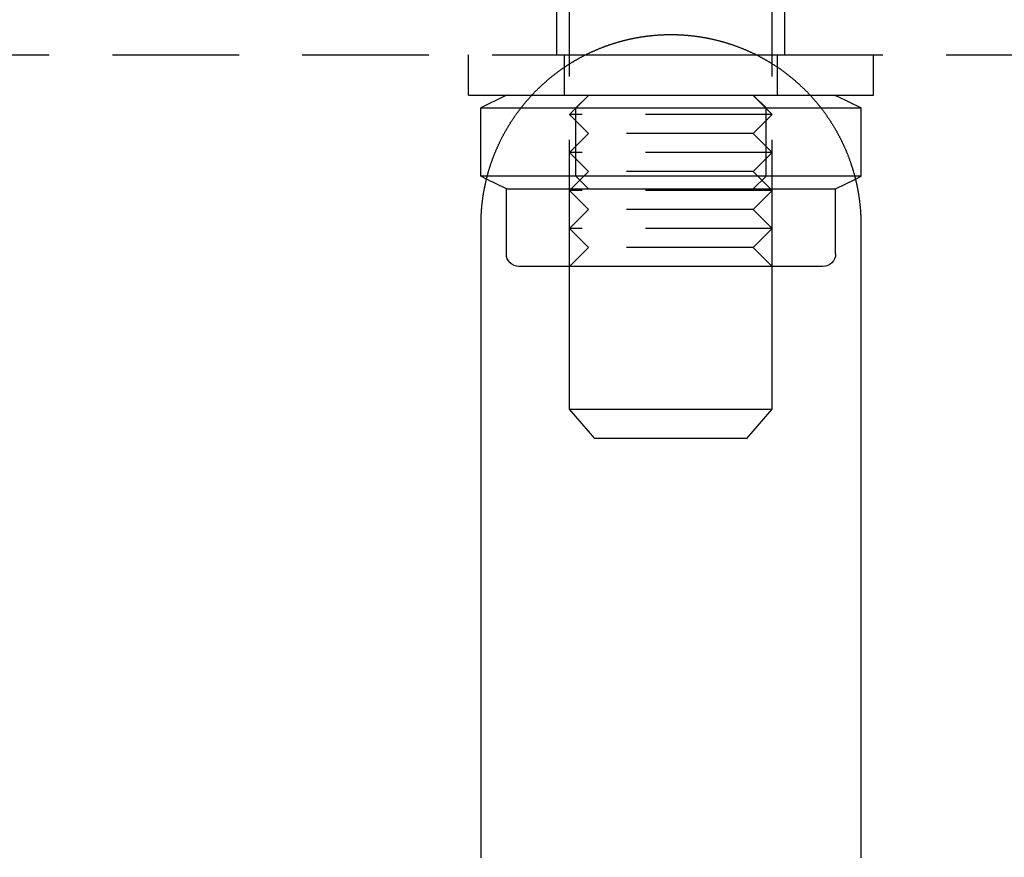
# Model space of a CAD drawing. Extents: x -130 to 130, y -280 to 91.
# Drawn here: x -26 to 13, y 32 to 66 of the extents above; entities that cross this region are included whole.
import ezdxf

# ---------------------------------------------------------------- set-up
doc = ezdxf.new("R2010")
doc.units = 0
doc.header["$LTSCALE"] = 20
doc.linetypes.add('STRICHPUNKT', pattern=[1, 0.5, -0.25, 0, -0.25])
doc.linetypes.add('VERDECKT', pattern=[0.375, 0.25, -0.125])
doc.layers.get('0').update_dxf_attribs({"linetype": 'CONTINUOUS'})
doc.layers.add('MITTEL', color=2, linetype='STRICHPUNKT')

# ---------------------------------------------------------------- blocks, each defined once
blk = doc.blocks.new('A$C58782033')
at = {"color": 1, "linetype": 'VERDECKT', "extrusion": (0, 1, -2e-16)}
for p, q in [((-4, 55.84), (-4, 89.2)), ((4, 55.84), (4, 89.2)), ((-4.5, 64.2), (-4.5, 66.2)), ((4.5, 64.2), (4.5, 66.2)), ((-52.055, 64.2), (-3.37, 64.2)), ((-8, 62.6), (-8, 64.2)), ((-4.2, 62.6), (-4.2, 64.2)), ((3.37, 64.2), (52.055, 64.2)), ((4.2, 62.6), (4.2, 64.2)), ((8, 62.6), (8, 64.2)), ((-8, 62.6), (-5.499, 62.6)), ((-3.25, 62.59), (-4, 61.84)), ((-3.25, 62.59), (-3.26, 62.6)), ((3.25, 62.59), (-3.25, 62.59)), ((3.25, 62.59), (3.26, 62.6)), ((3.25, 62.59), (4, 61.84)), ((5.499, 62.6), (8, 62.6)), ((-6.542, 62.579), (-7.506, 62.1)), ((6.542, 62.579), (7.506, 62.1)), ((-7.506, 62.1), (-5.924, 62.1)), ((-7.506, 59.4), (-7.506, 62.1)), ((4, 61.84), (-4, 61.84)), ((-3.25, 61.09), (-4, 61.84)), ((3.25, 61.09), (4, 61.84)), ((5.924, 62.1), (7.506, 62.1)), ((7.506, 59.4), (7.506, 62.1)), ((-3.25, 61.09), (-4, 60.34)), ((3.25, 61.09), (-3.25, 61.09)), ((3.25, 61.09), (4, 60.34)), ((4, 60.34), (-4, 60.34)), ((-3.25, 59.59), (-4, 60.34)), ((3.25, 59.59), (4, 60.34)), ((-3.25, 59.59), (-4, 58.84)), ((3.25, 59.59), (-3.25, 59.59)), ((3.25, 59.59), (4, 58.84)), ((-7.255, 59.4), (-7.506, 59.4)), ((-7.283, 59.29), (-7.506, 59.4)), ((7.506, 59.4), (7.255, 59.4)), ((7.283, 59.29), (7.506, 59.4)), ((4, 58.84), (-4, 58.84)), ((-3.25, 58.09), (-4, 58.84)), ((3.25, 58.09), (4, 58.84)), ((-3.25, 58.09), (-4, 57.34)), ((3.25, 58.09), (-3.25, 58.09)), ((3.25, 58.09), (4, 57.34)), ((4, 57.34), (-4, 57.34)), ((-3.25, 56.59), (-4, 57.34)), ((3.25, 56.59), (4, 57.34)), ((-3.25, 56.59), (-4, 55.84)), ((3.25, 56.59), (-3.25, 56.59)), ((3.25, 56.59), (4, 55.84))]:
    blk.add_line(p, q, dxfattribs=at)
at = {"color": 3, "linetype": 'CONTINUOUS', "extrusion": (0, 1, -2e-16)}
for p, q in [((-3.37, 64.2), (3.37, 64.2)), ((-5.499, 62.6), (5.499, 62.6)), ((-3.271, 62.579), (-3.753, 62.1)), ((3.271, 62.579), (3.753, 62.1)), ((-5.924, 62.1), (-5.629, 62.1)), ((-5.629, 62.1), (-3.753, 62.1)), ((-3.753, 62.1), (0, 62.1)), ((-3.753, 59.4), (-3.753, 62.1)), ((0, 62.1), (3.753, 62.1)), ((3.753, 62.1), (5.629, 62.1)), ((3.753, 59.4), (3.753, 62.1)), ((5.629, 62.1), (5.924, 62.1)), ((-6.5, 58.9), (-7.283, 59.29)), ((-5.629, 59.4), (-7.255, 59.4)), ((-3.753, 59.4), (-5.629, 59.4)), ((0, 59.4), (-3.753, 59.4)), ((-3.25, 58.9), (-3.753, 59.4)), ((3.753, 59.4), (0, 59.4)), ((3.25, 58.9), (3.753, 59.4)), ((5.629, 59.4), (3.753, 59.4)), ((7.255, 59.4), (5.629, 59.4)), ((6.5, 58.9), (7.283, 59.29)), ((-6.5, 58.9), (-5.629, 58.9)), ((-6.5, 56.34), (-6.5, 58.9)), ((-5.629, 58.9), (-3.25, 58.9)), ((-3.25, 58.9), (0, 58.9)), ((0, 58.9), (3.25, 58.9)), ((3.25, 58.9), (5.629, 58.9)), ((5.629, 58.9), (6.5, 58.9)), ((6.5, 56.34), (6.5, 58.9)), ((-7.5, 32.5), (-7.5, 57.5)), ((7.5, 57.5), (7.5, 32.5)), ((6, 55.84), (-6, 55.84)), ((-4, 50.2), (-4, 55.84)), ((4, 50.2), (4, 55.84)), ((-4, 50.2), (4, 50.2)), ((-3, 49.048), (-4, 50.2)), ((3, 49.048), (4, 50.2)), ((3, 49.048), (-3, 49.048))]:
    blk.add_line(p, q, dxfattribs=at)
at = {"color": 3}
for points in [[(-7.5, 57.5, 0), (-7.5, 57.521, 0), (-7.5, 57.542, 0), (-7.5, 57.562, 0), (-7.5, 57.583, 0), (-7.499, 57.604, 0), (-7.499, 57.625, 0), (-7.499, 57.646, 0), (-7.498, 57.667, 0), (-7.498, 57.688, 0), (-7.497, 57.709, 0), (-7.496, 57.73, 0), (-7.496, 57.751, 0), (-7.495, 57.772, 0), (-7.494, 57.793, 0), (-7.493, 57.814, 0), (-7.492, 57.835, 0), (-7.491, 57.856, 0), (-7.49, 57.877, 0), (-7.489, 57.898, 0), (-7.488, 57.92, 0), (-7.487, 57.941, 0), (-7.486, 57.962, 0), (-7.484, 57.983, 0), (-7.483, 58.004, 0), (-7.481, 58.026, 0), (-7.48, 58.047, 0), (-7.478, 58.068, 0), (-7.477, 58.089, 0), (-7.475, 58.111, 0), (-7.473, 58.132, 0), (-7.471, 58.153, 0), (-7.469, 58.174, 0), (-7.468, 58.196, 0), (-7.466, 58.217, 0), (-7.463, 58.238, 0), (-7.461, 58.26, 0), (-7.459, 58.281, 0), (-7.457, 58.302, 0), (-7.455, 58.324, 0), (-7.452, 58.345, 0), (-7.45, 58.366, 0), (-7.447, 58.388, 0), (-7.445, 58.409, 0), (-7.442, 58.43, 0), (-7.439, 58.452, 0), (-7.437, 58.473, 0), (-7.434, 58.494, 0), (-7.431, 58.516, 0), (-7.428, 58.537, 0), (-7.425, 58.559, 0), (-7.422, 58.58, 0), (-7.419, 58.601, 0), (-7.415, 58.623, 0), (-7.412, 58.644, 0), (-7.409, 58.666, 0), (-7.405, 58.687, 0), (-7.402, 58.708, 0), (-7.398, 58.73, 0), (-7.395, 58.751, 0), (-7.391, 58.773, 0), (-7.388, 58.794, 0), (-7.384, 58.815, 0), (-7.38, 58.837, 0), (-7.376, 58.858, 0), (-7.372, 58.88, 0), (-7.368, 58.901, 0), (-7.364, 58.922, 0), (-7.36, 58.944, 0), (-7.355, 58.965, 0), (-7.351, 58.987, 0), (-7.347, 59.008, 0), (-7.342, 59.029, 0), (-7.338, 59.051, 0), (-7.333, 59.072, 0), (-7.329, 59.093, 0), (-7.324, 59.115, 0), (-7.319, 59.136, 0), (-7.315, 59.157, 0), (-7.31, 59.179, 0), (-7.305, 59.2, 0), (-7.3, 59.221, 0), (-7.295, 59.243, 0), (-7.29, 59.264, 0), (-7.284, 59.285, 0), (-7.279, 59.307, 0), (-7.274, 59.328, 0), (-7.268, 59.349, 0), (-7.263, 59.37, 0), (-7.257, 59.392, 0), (-7.252, 59.413, 0), (-7.246, 59.434, 0), (-7.24, 59.455, 0), (-7.235, 59.477, 0), (-7.229, 59.498, 0), (-7.223, 59.519, 0), (-7.217, 59.54, 0), (-7.211, 59.561, 0), (-7.205, 59.583, 0), (-7.199, 59.604, 0), (-7.193, 59.625, 0), (-7.186, 59.646, 0), (-7.18, 59.667, 0), (-7.174, 59.688, 0), (-7.167, 59.709, 0), (-7.161, 59.73, 0), (-7.154, 59.751, 0), (-7.147, 59.772, 0), (-7.141, 59.793, 0), (-7.134, 59.814, 0), (-7.127, 59.835, 0), (-7.12, 59.856, 0), (-7.113, 59.877, 0), (-7.106, 59.898, 0), (-7.099, 59.919, 0), (-7.092, 59.94, 0), (-7.085, 59.961, 0), (-7.078, 59.981, 0), (-7.07, 60.002, 0), (-7.063, 60.023, 0), (-7.055, 60.044, 0), (-7.048, 60.064, 0), (-7.04, 60.085, 0), (-7.033, 60.106, 0), (-7.025, 60.127, 0), (-7.017, 60.147, 0), (-7.009, 60.168, 0), (-7.002, 60.188, 0), (-6.994, 60.209, 0), (-6.986, 60.23, 0), (-6.978, 60.25, 0), (-6.969, 60.271, 0), (-6.961, 60.291, 0), (-6.953, 60.312, 0), (-6.945, 60.332, 0), (-6.936, 60.353, 0), (-6.928, 60.373, 0), (-6.919, 60.394, 0), (-6.911, 60.414, 0), (-6.902, 60.434, 0), (-6.894, 60.455, 0), (-6.885, 60.475, 0), (-6.876, 60.495, 0), (-6.867, 60.515, 0), (-6.858, 60.535, 0), (-6.849, 60.556, 0), (-6.84, 60.576, 0), (-6.831, 60.596, 0), (-6.822, 60.616, 0), (-6.813, 60.636, 0), (-6.804, 60.656, 0), (-6.794, 60.676, 0), (-6.785, 60.696, 0), (-6.775, 60.716, 0), (-6.766, 60.736, 0), (-6.756, 60.756, 0), (-6.747, 60.776, 0), (-6.737, 60.795, 0), (-6.727, 60.815, 0), (-6.718, 60.835, 0), (-6.708, 60.855, 0), (-6.698, 60.874, 0), (-6.688, 60.894, 0), (-6.678, 60.914, 0), (-6.668, 60.933, 0), (-6.658, 60.953, 0), (-6.648, 60.972, 0), (-6.637, 60.992, 0), (-6.627, 61.011, 0), (-6.617, 61.031, 0), (-6.606, 61.05, 0), (-6.596, 61.07, 0), (-6.585, 61.089, 0), (-6.575, 61.108, 0), (-6.564, 61.128, 0), (-6.553, 61.147, 0), (-6.543, 61.166, 0), (-6.532, 61.185, 0), (-6.521, 61.204, 0), (-6.51, 61.224, 0), (-6.499, 61.243, 0), (-6.488, 61.262, 0), (-6.477, 61.281, 0), (-6.466, 61.3, 0), (-6.455, 61.318, 0), (-6.444, 61.337, 0), (-6.433, 61.356, 0), (-6.421, 61.375, 0), (-6.41, 61.394, 0), (-6.399, 61.412, 0), (-6.387, 61.431, 0), (-6.376, 61.45, 0), (-6.364, 61.468, 0), (-6.353, 61.487, 0), (-6.341, 61.505, 0), (-6.329, 61.524, 0), (-6.317, 61.542, 0), (-6.306, 61.561, 0), (-6.294, 61.579, 0), (-6.282, 61.597, 0), (-6.27, 61.616, 0), (-6.258, 61.634, 0), (-6.246, 61.652, 0), (-6.234, 61.67, 0), (-6.222, 61.688, 0), (-6.209, 61.706, 0), (-6.197, 61.724, 0), (-6.185, 61.742, 0), (-6.173, 61.76, 0), (-6.16, 61.778, 0), (-6.148, 61.796, 0), (-6.135, 61.814, 0), (-6.123, 61.831, 0), (-6.11, 61.849, 0), (-6.098, 61.867, 0), (-6.085, 61.884, 0), (-6.072, 61.902, 0), (-6.059, 61.919, 0), (-6.047, 61.937, 0), (-6.034, 61.954, 0), (-6.021, 61.972, 0), (-6.008, 61.989, 0), (-5.995, 62.006, 0), (-5.982, 62.024, 0), (-5.969, 62.041, 0), (-5.956, 62.058, 0), (-5.943, 62.075, 0), (-5.93, 62.092, 0), (-5.916, 62.109, 0), (-5.903, 62.126, 0), (-5.89, 62.143, 0), (-5.877, 62.16, 0), (-5.863, 62.177, 0), (-5.85, 62.193, 0), (-5.836, 62.21, 0), (-5.823, 62.227, 0), (-5.809, 62.243, 0), (-5.796, 62.26, 0), (-5.782, 62.276, 0), (-5.769, 62.293, 0), (-5.755, 62.309, 0), (-5.741, 62.326, 0), (-5.727, 62.342, 0), (-5.714, 62.358, 0), (-5.7, 62.374, 0), (-5.686, 62.391, 0), (-5.672, 62.407, 0), (-5.658, 62.423, 0), (-5.644, 62.439, 0), (-5.63, 62.455, 0), (-5.616, 62.471, 0), (-5.602, 62.486, 0), (-5.588, 62.502, 0), (-5.574, 62.518, 0), (-5.56, 62.534, 0), (-5.546, 62.549, 0), (-5.531, 62.565, 0), (-5.517, 62.581, 0), (-5.503, 62.596, 0), (-5.488, 62.611, 0), (-5.474, 62.627, 0), (-5.46, 62.642, 0), (-5.445, 62.657, 0), (-5.431, 62.673, 0), (-5.416, 62.688, 0), (-5.402, 62.703, 0), (-5.387, 62.718, 0), (-5.373, 62.733, 0), (-5.358, 62.748, 0), (-5.344, 62.763, 0), (-5.329, 62.778, 0), (-5.314, 62.792, 0), (-5.3, 62.807, 0), (-5.285, 62.822, 0), (-5.27, 62.836, 0), (-5.255, 62.851, 0), (-5.24, 62.865, 0), (-5.225, 62.88, 0), (-5.21, 62.895, 0), (-5.195, 62.909, 0), (-5.18, 62.924, 0), (-5.165, 62.938, 0), (-5.15, 62.953, 0), (-5.134, 62.967, 0), (-5.119, 62.981, 0), (-5.104, 62.996, 0), (-5.088, 63.01, 0), (-5.073, 63.024, 0), (-5.057, 63.038, 0), (-5.042, 63.053, 0), (-5.026, 63.067, 0), (-5.01, 63.081, 0), (-4.994, 63.095, 0), (-4.979, 63.109, 0), (-4.963, 63.123, 0), (-4.947, 63.137, 0), (-4.931, 63.151, 0), (-4.915, 63.165, 0), (-4.899, 63.179, 0), (-4.883, 63.193, 0), (-4.866, 63.207, 0), (-4.85, 63.221, 0), (-4.834, 63.234, 0), (-4.817, 63.248, 0), (-4.801, 63.262, 0), (-4.785, 63.275, 0), (-4.768, 63.289, 0), (-4.752, 63.303, 0), (-4.735, 63.316, 0), (-4.718, 63.33, 0), (-4.702, 63.343, 0), (-4.685, 63.356, 0), (-4.668, 63.37, 0), (-4.651, 63.383, 0), (-4.634, 63.397, 0), (-4.618, 63.41, 0), (-4.601, 63.423, 0), (-4.584, 63.436, 0), (-4.566, 63.449, 0), (-4.549, 63.462, 0), (-4.532, 63.476, 0), (-4.515, 63.489, 0), (-4.498, 63.502, 0), (-4.48, 63.514, 0), (-4.463, 63.527, 0), (-4.446, 63.54, 0), (-4.428, 63.553, 0), (-4.411, 63.566, 0), (-4.393, 63.579, 0), (-4.376, 63.591, 0), (-4.358, 63.604, 0), (-4.34, 63.617, 0), (-4.323, 63.629, 0), (-4.305, 63.642, 0), (-4.287, 63.654, 0), (-4.269, 63.666, 0), (-4.251, 63.679, 0), (-4.233, 63.691, 0), (-4.215, 63.703, 0), (-4.197, 63.715, 0), (-4.179, 63.728, 0), (-4.161, 63.74, 0), (-4.143, 63.752, 0), (-4.125, 63.764, 0), (-4.106, 63.776, 0), (-4.088, 63.788, 0), (-4.07, 63.8, 0), (-4.051, 63.812, 0), (-4.033, 63.823, 0), (-4.015, 63.835, 0), (-3.996, 63.847, 0), (-3.978, 63.858, 0), (-3.959, 63.87, 0), (-3.94, 63.881, 0), (-3.922, 63.893, 0), (-3.903, 63.904, 0), (-3.884, 63.916, 0), (-3.866, 63.927, 0), (-3.847, 63.938, 0), (-3.828, 63.95, 0), (-3.809, 63.961, 0), (-3.79, 63.972, 0), (-3.771, 63.983, 0), (-3.752, 63.994, 0), (-3.733, 64.005, 0), (-3.714, 64.016, 0), (-3.695, 64.027, 0), (-3.676, 64.037, 0), (-3.657, 64.048, 0), (-3.637, 64.059, 0), (-3.618, 64.07, 0), (-3.599, 64.08, 0), (-3.579, 64.091, 0), (-3.56, 64.101, 0), (-3.541, 64.112, 0), (-3.521, 64.122, 0), (-3.502, 64.132, 0), (-3.482, 64.142, 0), (-3.463, 64.153, 0), (-3.443, 64.163, 0), (-3.424, 64.173, 0), (-3.404, 64.183, 0), (-3.384, 64.193, 0), (-3.365, 64.203, 0), (-3.345, 64.213, 0), (-3.325, 64.222, 0), (-3.305, 64.232, 0), (-3.286, 64.242, 0), (-3.266, 64.252, 0), (-3.246, 64.261, 0), (-3.226, 64.271, 0), (-3.206, 64.28, 0), (-3.186, 64.29, 0), (-3.166, 64.299, 0), (-3.146, 64.308, 0), (-3.126, 64.317, 0), (-3.106, 64.327, 0), (-3.086, 64.336, 0), (-3.066, 64.345, 0), (-3.046, 64.354, 0), (-3.025, 64.363, 0), (-3.005, 64.372, 0), (-2.985, 64.38, 0), (-2.965, 64.389, 0), (-2.944, 64.398, 0), (-2.924, 64.406, 0), (-2.904, 64.415, 0), (-2.883, 64.424, 0), (-2.863, 64.432, 0), (-2.842, 64.441, 0), (-2.822, 64.449, 0), (-2.802, 64.457, 0), (-2.781, 64.465, 0), (-2.761, 64.474, 0), (-2.74, 64.482, 0), (-2.719, 64.49, 0), (-2.699, 64.498, 0), (-2.678, 64.505, 0), (-2.658, 64.513, 0), (-2.637, 64.521, 0), (-2.616, 64.529, 0), (-2.596, 64.537, 0), (-2.575, 64.544, 0), (-2.554, 64.552, 0), (-2.533, 64.559, 0), (-2.513, 64.567, 0), (-2.492, 64.574, 0), (-2.471, 64.581, 0), (-2.45, 64.588, 0), (-2.429, 64.596, 0), (-2.408, 64.603, 0), (-2.387, 64.61, 0), (-2.366, 64.617, 0), (-2.346, 64.624, 0), (-2.325, 64.63, 0), (-2.304, 64.637, 0), (-2.283, 64.644, 0), (-2.262, 64.651, 0), (-2.241, 64.657, 0), (-2.22, 64.664, 0), (-2.199, 64.67, 0), (-2.177, 64.677, 0), (-2.156, 64.683, 0), (-2.135, 64.689, 0), (-2.114, 64.696, 0), (-2.093, 64.702, 0), (-2.072, 64.708, 0), (-2.051, 64.714, 0), (-2.03, 64.72, 0), (-2.008, 64.726, 0), (-1.987, 64.732, 0), (-1.966, 64.738, 0), (-1.945, 64.743, 0), (-1.924, 64.749, 0), (-1.902, 64.755, 0), (-1.881, 64.76, 0), (-1.86, 64.766, 0), (-1.839, 64.771, 0), (-1.817, 64.776, 0), (-1.796, 64.782, 0), (-1.775, 64.787, 0), (-1.753, 64.792, 0), (-1.732, 64.797, 0), (-1.711, 64.802, 0), (-1.689, 64.807, 0), (-1.668, 64.812, 0), (-1.647, 64.817, 0), (-1.625, 64.822, 0), (-1.604, 64.826, 0), (-1.583, 64.831, 0), (-1.561, 64.836, 0), (-1.54, 64.84, 0), (-1.519, 64.845, 0), (-1.497, 64.849, 0), (-1.476, 64.853, 0), (-1.454, 64.858, 0), (-1.433, 64.862, 0), (-1.412, 64.866, 0), (-1.39, 64.87, 0), (-1.369, 64.874, 0), (-1.348, 64.878, 0), (-1.326, 64.882, 0), (-1.305, 64.886, 0), (-1.283, 64.889, 0), (-1.262, 64.893, 0), (-1.24, 64.897, 0), (-1.219, 64.9, 0), (-1.198, 64.904, 0), (-1.176, 64.907, 0), (-1.155, 64.91, 0), (-1.133, 64.914, 0), (-1.112, 64.917, 0), (-1.091, 64.92, 0), (-1.069, 64.923, 0), (-1.048, 64.926, 0), (-1.026, 64.929, 0), (-1.005, 64.932, 0), (-0.984, 64.935, 0), (-0.962, 64.938, 0), (-0.941, 64.941, 0), (-0.92, 64.943, 0), (-0.898, 64.946, 0), (-0.877, 64.948, 0), (-0.856, 64.951, 0), (-0.834, 64.953, 0), (-0.813, 64.956, 0), (-0.791, 64.958, 0), (-0.77, 64.96, 0), (-0.749, 64.962, 0), (-0.728, 64.965, 0), (-0.706, 64.966, 0), (-0.685, 64.969, 0), (-0.664, 64.97, 0), (-0.642, 64.972, 0), (-0.621, 64.974, 0), (-0.6, 64.976, 0), (-0.579, 64.978, 0), (-0.557, 64.979, 0), (-0.536, 64.981, 0), (-0.515, 64.982, 0), (-0.494, 64.984, 0), (-0.473, 64.985, 0), (-0.451, 64.986, 0), (-0.43, 64.988, 0), (-0.409, 64.989, 0), (-0.388, 64.99, 0), (-0.367, 64.991, 0), (-0.346, 64.992, 0), (-0.325, 64.993, 0), (-0.304, 64.994, 0), (-0.283, 64.995, 0), (-0.262, 64.995, 0), (-0.24, 64.996, 0), (-0.219, 64.997, 0), (-0.198, 64.997, 0), (-0.178, 64.998, 0), (-0.157, 64.998, 0), (-0.136, 64.999, 0), (-0.115, 64.999, 0), (-0.094, 64.999, 0), (-0.073, 65, 0), (-0.052, 65, 0), (-0.031, 65, 0), (-0.01, 65, 0), (0.01, 65, 0), (0.031, 65, 0), (0.052, 65, 0), (0.073, 65, 0), (0.094, 64.999, 0), (0.115, 64.999, 0), (0.136, 64.999, 0), (0.157, 64.998, 0), (0.178, 64.998, 0), (0.198, 64.997, 0), (0.219, 64.997, 0), (0.24, 64.996, 0), (0.262, 64.995, 0), (0.283, 64.995, 0), (0.304, 64.994, 0), (0.325, 64.993, 0), (0.346, 64.992, 0), (0.367, 64.991, 0), (0.388, 64.99, 0), (0.409, 64.989, 0), (0.43, 64.988, 0), (0.451, 64.986, 0), (0.473, 64.985, 0), (0.494, 64.984, 0), (0.515, 64.982, 0), (0.536, 64.981, 0), (0.557, 64.979, 0), (0.579, 64.978, 0), (0.6, 64.976, 0), (0.621, 64.974, 0), (0.642, 64.972, 0), (0.664, 64.97, 0), (0.685, 64.969, 0), (0.706, 64.966, 0), (0.728, 64.965, 0), (0.749, 64.962, 0), (0.77, 64.96, 0), (0.791, 64.958, 0), (0.813, 64.956, 0), (0.834, 64.953, 0), (0.856, 64.951, 0), (0.877, 64.948, 0), (0.898, 64.946, 0), (0.92, 64.943, 0), (0.941, 64.941, 0), (0.962, 64.938, 0), (0.984, 64.935, 0), (1.005, 64.932, 0), (1.026, 64.929, 0), (1.048, 64.926, 0), (1.069, 64.923, 0), (1.091, 64.92, 0), (1.112, 64.917, 0), (1.133, 64.914, 0), (1.155, 64.91, 0), (1.176, 64.907, 0), (1.198, 64.904, 0), (1.219, 64.9, 0), (1.24, 64.897, 0), (1.262, 64.893, 0), (1.283, 64.889, 0), (1.305, 64.886, 0), (1.326, 64.882, 0), (1.348, 64.878, 0), (1.369, 64.874, 0), (1.39, 64.87, 0), (1.412, 64.866, 0), (1.433, 64.862, 0), (1.454, 64.858, 0), (1.476, 64.853, 0), (1.497, 64.849, 0), (1.519, 64.845, 0), (1.54, 64.84, 0), (1.561, 64.836, 0), (1.583, 64.831, 0), (1.604, 64.826, 0), (1.625, 64.822, 0), (1.647, 64.817, 0), (1.668, 64.812, 0), (1.689, 64.807, 0), (1.711, 64.802, 0), (1.732, 64.797, 0), (1.753, 64.792, 0), (1.775, 64.787, 0), (1.796, 64.782, 0), (1.817, 64.776, 0), (1.839, 64.771, 0), (1.86, 64.766, 0), (1.881, 64.76, 0), (1.902, 64.755, 0), (1.924, 64.749, 0), (1.945, 64.743, 0), (1.966, 64.738, 0), (1.987, 64.732, 0), (2.008, 64.726, 0), (2.03, 64.72, 0), (2.051, 64.714, 0), (2.072, 64.708, 0), (2.093, 64.702, 0), (2.114, 64.696, 0), (2.135, 64.689, 0), (2.156, 64.683, 0), (2.177, 64.677, 0), (2.199, 64.67, 0), (2.22, 64.664, 0), (2.241, 64.657, 0), (2.262, 64.651, 0), (2.283, 64.644, 0), (2.304, 64.637, 0), (2.325, 64.63, 0), (2.346, 64.624, 0), (2.366, 64.617, 0), (2.387, 64.61, 0), (2.408, 64.603, 0), (2.429, 64.596, 0), (2.45, 64.588, 0), (2.471, 64.581, 0), (2.492, 64.574, 0), (2.513, 64.567, 0), (2.533, 64.559, 0), (2.554, 64.552, 0), (2.575, 64.544, 0), (2.596, 64.537, 0), (2.616, 64.529, 0), (2.637, 64.521, 0), (2.658, 64.513, 0), (2.678, 64.505, 0), (2.699, 64.498, 0), (2.719, 64.49, 0), (2.74, 64.482, 0), (2.761, 64.474, 0), (2.781, 64.465, 0), (2.802, 64.457, 0), (2.822, 64.449, 0), (2.842, 64.441, 0), (2.863, 64.432, 0), (2.883, 64.424, 0), (2.904, 64.415, 0), (2.924, 64.406, 0), (2.944, 64.398, 0), (2.965, 64.389, 0), (2.985, 64.38, 0), (3.005, 64.372, 0), (3.025, 64.363, 0), (3.046, 64.354, 0), (3.066, 64.345, 0), (3.086, 64.336, 0), (3.106, 64.327, 0), (3.126, 64.317, 0), (3.146, 64.308, 0), (3.166, 64.299, 0), (3.186, 64.29, 0), (3.206, 64.28, 0), (3.226, 64.271, 0), (3.246, 64.261, 0), (3.266, 64.252, 0), (3.286, 64.242, 0), (3.305, 64.232, 0), (3.325, 64.222, 0), (3.345, 64.213, 0), (3.365, 64.203, 0), (3.384, 64.193, 0), (3.404, 64.183, 0), (3.424, 64.173, 0), (3.443, 64.163, 0), (3.463, 64.153, 0), (3.482, 64.142, 0), (3.502, 64.132, 0), (3.521, 64.122, 0), (3.541, 64.112, 0), (3.56, 64.101, 0), (3.579, 64.091, 0), (3.599, 64.08, 0), (3.618, 64.07, 0), (3.637, 64.059, 0), (3.657, 64.048, 0), (3.676, 64.037, 0), (3.695, 64.027, 0), (3.714, 64.016, 0), (3.733, 64.005, 0), (3.752, 63.994, 0), (3.771, 63.983, 0), (3.79, 63.972, 0), (3.809, 63.961, 0), (3.828, 63.95, 0), (3.847, 63.938, 0), (3.866, 63.927, 0), (3.884, 63.916, 0), (3.903, 63.904, 0), (3.922, 63.893, 0), (3.94, 63.881, 0), (3.959, 63.87, 0), (3.978, 63.858, 0), (3.996, 63.847, 0), (4.015, 63.835, 0), (4.033, 63.823, 0), (4.051, 63.812, 0), (4.07, 63.8, 0), (4.088, 63.788, 0), (4.106, 63.776, 0), (4.125, 63.764, 0), (4.143, 63.752, 0), (4.161, 63.74, 0), (4.179, 63.728, 0), (4.197, 63.715, 0), (4.215, 63.703, 0), (4.233, 63.691, 0), (4.251, 63.679, 0), (4.269, 63.666, 0), (4.287, 63.654, 0), (4.305, 63.642, 0), (4.323, 63.629, 0), (4.34, 63.617, 0), (4.358, 63.604, 0), (4.376, 63.591, 0), (4.393, 63.579, 0), (4.411, 63.566, 0), (4.428, 63.553, 0), (4.446, 63.54, 0), (4.463, 63.527, 0), (4.48, 63.514, 0), (4.498, 63.502, 0), (4.515, 63.489, 0), (4.532, 63.476, 0), (4.549, 63.462, 0), (4.566, 63.449, 0), (4.584, 63.436, 0), (4.601, 63.423, 0), (4.618, 63.41, 0), (4.634, 63.397, 0), (4.651, 63.383, 0), (4.668, 63.37, 0), (4.685, 63.356, 0), (4.702, 63.343, 0), (4.718, 63.33, 0), (4.735, 63.316, 0), (4.752, 63.303, 0), (4.768, 63.289, 0), (4.785, 63.275, 0), (4.801, 63.262, 0), (4.817, 63.248, 0), (4.834, 63.234, 0), (4.85, 63.221, 0), (4.866, 63.207, 0), (4.883, 63.193, 0), (4.899, 63.179, 0), (4.915, 63.165, 0), (4.931, 63.151, 0), (4.947, 63.137, 0), (4.963, 63.123, 0), (4.979, 63.109, 0), (4.994, 63.095, 0), (5.01, 63.081, 0), (5.026, 63.067, 0), (5.042, 63.053, 0), (5.057, 63.038, 0), (5.073, 63.024, 0), (5.088, 63.01, 0), (5.104, 62.996, 0), (5.119, 62.981, 0), (5.134, 62.967, 0), (5.15, 62.953, 0), (5.165, 62.938, 0), (5.18, 62.924, 0), (5.195, 62.909, 0), (5.21, 62.895, 0), (5.225, 62.88, 0), (5.24, 62.865, 0), (5.255, 62.851, 0), (5.27, 62.836, 0), (5.285, 62.822, 0), (5.3, 62.807, 0), (5.314, 62.792, 0), (5.329, 62.778, 0), (5.344, 62.763, 0), (5.358, 62.748, 0), (5.373, 62.733, 0), (5.387, 62.718, 0), (5.402, 62.703, 0), (5.416, 62.688, 0), (5.431, 62.673, 0), (5.445, 62.657, 0), (5.46, 62.642, 0), (5.474, 62.627, 0), (5.488, 62.611, 0), (5.503, 62.596, 0), (5.517, 62.581, 0), (5.531, 62.565, 0), (5.546, 62.549, 0), (5.56, 62.534, 0), (5.574, 62.518, 0), (5.588, 62.502, 0), (5.602, 62.486, 0), (5.616, 62.471, 0), (5.63, 62.455, 0), (5.644, 62.439, 0), (5.658, 62.423, 0), (5.672, 62.407, 0), (5.686, 62.391, 0), (5.7, 62.374, 0), (5.714, 62.358, 0), (5.727, 62.342, 0), (5.741, 62.326, 0), (5.755, 62.309, 0), (5.769, 62.293, 0), (5.782, 62.276, 0), (5.796, 62.26, 0), (5.809, 62.243, 0), (5.823, 62.227, 0), (5.836, 62.21, 0), (5.85, 62.193, 0), (5.863, 62.177, 0), (5.877, 62.16, 0), (5.89, 62.143, 0), (5.903, 62.126, 0), (5.916, 62.109, 0), (5.93, 62.092, 0), (5.943, 62.075, 0), (5.956, 62.058, 0), (5.969, 62.041, 0), (5.982, 62.024, 0), (5.995, 62.006, 0), (6.008, 61.989, 0), (6.021, 61.972, 0), (6.034, 61.954, 0), (6.047, 61.937, 0), (6.059, 61.919, 0), (6.072, 61.902, 0), (6.085, 61.884, 0), (6.098, 61.867, 0), (6.11, 61.849, 0), (6.123, 61.831, 0), (6.135, 61.814, 0), (6.148, 61.796, 0), (6.16, 61.778, 0), (6.173, 61.76, 0), (6.185, 61.742, 0), (6.197, 61.724, 0), (6.209, 61.706, 0), (6.222, 61.688, 0), (6.234, 61.67, 0), (6.246, 61.652, 0), (6.258, 61.634, 0), (6.27, 61.616, 0), (6.282, 61.597, 0), (6.294, 61.579, 0), (6.306, 61.561, 0), (6.317, 61.542, 0), (6.329, 61.524, 0), (6.341, 61.505, 0), (6.353, 61.487, 0), (6.364, 61.468, 0), (6.376, 61.45, 0), (6.387, 61.431, 0), (6.399, 61.412, 0), (6.41, 61.394, 0), (6.421, 61.375, 0), (6.433, 61.356, 0), (6.444, 61.337, 0), (6.455, 61.318, 0), (6.466, 61.3, 0), (6.477, 61.281, 0), (6.488, 61.262, 0), (6.499, 61.243, 0), (6.51, 61.224, 0), (6.521, 61.204, 0), (6.532, 61.185, 0), (6.543, 61.166, 0), (6.553, 61.147, 0), (6.564, 61.128, 0), (6.575, 61.108, 0), (6.585, 61.089, 0), (6.596, 61.07, 0), (6.606, 61.05, 0), (6.617, 61.031, 0), (6.627, 61.011, 0), (6.637, 60.992, 0), (6.648, 60.972, 0), (6.658, 60.953, 0), (6.668, 60.933, 0), (6.678, 60.914, 0), (6.688, 60.894, 0), (6.698, 60.874, 0), (6.708, 60.855, 0), (6.718, 60.835, 0), (6.727, 60.815, 0), (6.737, 60.795, 0), (6.747, 60.776, 0), (6.756, 60.756, 0), (6.766, 60.736, 0), (6.775, 60.716, 0), (6.785, 60.696, 0), (6.794, 60.676, 0), (6.804, 60.656, 0), (6.813, 60.636, 0), (6.822, 60.616, 0), (6.831, 60.596, 0), (6.84, 60.576, 0), (6.849, 60.556, 0), (6.858, 60.535, 0), (6.867, 60.515, 0), (6.876, 60.495, 0), (6.885, 60.475, 0), (6.894, 60.455, 0), (6.902, 60.434, 0), (6.911, 60.414, 0), (6.919, 60.394, 0), (6.928, 60.373, 0), (6.936, 60.353, 0), (6.945, 60.332, 0), (6.953, 60.312, 0), (6.961, 60.291, 0), (6.969, 60.271, 0), (6.978, 60.25, 0), (6.986, 60.23, 0), (6.994, 60.209, 0), (7.002, 60.188, 0), (7.009, 60.168, 0), (7.017, 60.147, 0), (7.025, 60.127, 0), (7.033, 60.106, 0), (7.04, 60.085, 0), (7.048, 60.064, 0), (7.055, 60.044, 0), (7.063, 60.023, 0), (7.07, 60.002, 0), (7.078, 59.981, 0), (7.085, 59.961, 0), (7.092, 59.94, 0), (7.099, 59.919, 0), (7.106, 59.898, 0), (7.113, 59.877, 0), (7.12, 59.856, 0), (7.127, 59.835, 0), (7.134, 59.814, 0), (7.141, 59.793, 0), (7.147, 59.772, 0), (7.154, 59.751, 0), (7.161, 59.73, 0), (7.167, 59.709, 0), (7.174, 59.688, 0), (7.18, 59.667, 0), (7.186, 59.646, 0), (7.193, 59.625, 0), (7.199, 59.604, 0), (7.205, 59.583, 0), (7.211, 59.561, 0), (7.217, 59.54, 0), (7.223, 59.519, 0), (7.229, 59.498, 0), (7.235, 59.477, 0), (7.24, 59.455, 0), (7.246, 59.434, 0), (7.252, 59.413, 0), (7.257, 59.392, 0), (7.263, 59.37, 0), (7.268, 59.349, 0), (7.274, 59.328, 0), (7.279, 59.307, 0), (7.284, 59.285, 0), (7.29, 59.264, 0), (7.295, 59.243, 0), (7.3, 59.221, 0), (7.305, 59.2, 0), (7.31, 59.179, 0), (7.315, 59.157, 0), (7.319, 59.136, 0), (7.324, 59.115, 0), (7.329, 59.093, 0), (7.333, 59.072, 0), (7.338, 59.051, 0), (7.342, 59.029, 0), (7.347, 59.008, 0), (7.351, 58.987, 0), (7.355, 58.965, 0), (7.36, 58.944, 0), (7.364, 58.922, 0), (7.368, 58.901, 0), (7.372, 58.88, 0), (7.376, 58.858, 0), (7.38, 58.837, 0), (7.384, 58.815, 0), (7.388, 58.794, 0), (7.391, 58.773, 0), (7.395, 58.751, 0), (7.398, 58.73, 0), (7.402, 58.708, 0), (7.405, 58.687, 0), (7.409, 58.666, 0), (7.412, 58.644, 0), (7.415, 58.623, 0), (7.419, 58.601, 0), (7.422, 58.58, 0), (7.425, 58.559, 0), (7.428, 58.537, 0), (7.431, 58.516, 0), (7.434, 58.494, 0), (7.437, 58.473, 0), (7.439, 58.452, 0), (7.442, 58.43, 0), (7.445, 58.409, 0), (7.447, 58.388, 0), (7.45, 58.366, 0), (7.452, 58.345, 0), (7.455, 58.324, 0), (7.457, 58.302, 0), (7.459, 58.281, 0), (7.461, 58.26, 0), (7.463, 58.238, 0), (7.466, 58.217, 0), (7.468, 58.196, 0), (7.469, 58.174, 0), (7.471, 58.153, 0), (7.473, 58.132, 0), (7.475, 58.111, 0), (7.477, 58.089, 0), (7.478, 58.068, 0), (7.48, 58.047, 0), (7.481, 58.026, 0), (7.483, 58.004, 0), (7.484, 57.983, 0), (7.486, 57.962, 0), (7.487, 57.941, 0), (7.488, 57.92, 0), (7.489, 57.898, 0), (7.49, 57.877, 0), (7.491, 57.856, 0), (7.492, 57.835, 0), (7.493, 57.814, 0), (7.494, 57.793, 0), (7.495, 57.772, 0), (7.496, 57.751, 0), (7.496, 57.73, 0), (7.497, 57.709, 0), (7.498, 57.688, 0), (7.498, 57.667, 0), (7.499, 57.646, 0), (7.499, 57.625, 0), (7.499, 57.604, 0), (7.5, 57.583, 0), (7.5, 57.562, 0), (7.5, 57.542, 0), (7.5, 57.521, 0), (7.5, 57.5, 0)], [(7.5, 32.5, 0), (7.5, 32.479, 0)], [(-7.5, 32.479, 0), (-7.5, 32.5, 0)]]:
    blk.add_polyline3d(points, dxfattribs=at)
at = {"color": 1}
for points in [[(-6.453, 62.6, 0), (-6.453, 62.6, 0), (-6.454, 62.6, 0), (-6.454, 62.6, 0), (-6.454, 62.6, 0), (-6.455, 62.6, 0), (-6.455, 62.6, 0), (-6.456, 62.6, 0), (-6.456, 62.6, 0), (-6.456, 62.6, 0), (-6.457, 62.6, 0), (-6.457, 62.6, 0), (-6.457, 62.6, 0), (-6.458, 62.6, 0), (-6.458, 62.6, 0), (-6.458, 62.6, 0), (-6.459, 62.6, 0), (-6.459, 62.6, 0), (-6.46, 62.6, 0), (-6.46, 62.6, 0), (-6.46, 62.6, 0), (-6.461, 62.6, 0), (-6.461, 62.6, 0), (-6.461, 62.6, 0), (-6.462, 62.6, 0), (-6.462, 62.6, 0), (-6.462, 62.6, 0), (-6.463, 62.6, 0), (-6.463, 62.6, 0), (-6.463, 62.6, 0), (-6.464, 62.6, 0), (-6.464, 62.6, 0), (-6.465, 62.6, 0), (-6.465, 62.6, 0), (-6.465, 62.6, 0), (-6.466, 62.6, 0), (-6.466, 62.6, 0), (-6.466, 62.6, 0), (-6.467, 62.599, 0), (-6.467, 62.599, 0), (-6.467, 62.599, 0), (-6.468, 62.599, 0), (-6.468, 62.599, 0), (-6.469, 62.599, 0), (-6.469, 62.599, 0), (-6.469, 62.599, 0), (-6.47, 62.599, 0), (-6.47, 62.599, 0), (-6.47, 62.599, 0), (-6.471, 62.599, 0), (-6.471, 62.599, 0), (-6.471, 62.599, 0), (-6.472, 62.599, 0), (-6.472, 62.599, 0), (-6.473, 62.599, 0), (-6.473, 62.599, 0), (-6.473, 62.599, 0), (-6.474, 62.599, 0), (-6.474, 62.599, 0), (-6.474, 62.599, 0), (-6.475, 62.599, 0), (-6.475, 62.599, 0), (-6.475, 62.599, 0), (-6.476, 62.599, 0), (-6.476, 62.599, 0), (-6.476, 62.599, 0), (-6.477, 62.599, 0), (-6.477, 62.599, 0), (-6.478, 62.599, 0), (-6.478, 62.598, 0), (-6.478, 62.598, 0), (-6.479, 62.598, 0), (-6.479, 62.598, 0), (-6.479, 62.598, 0), (-6.48, 62.598, 0), (-6.48, 62.598, 0), (-6.48, 62.598, 0), (-6.481, 62.598, 0), (-6.481, 62.598, 0), (-6.481, 62.598, 0), (-6.482, 62.598, 0), (-6.482, 62.598, 0), (-6.483, 62.598, 0), (-6.483, 62.598, 0), (-6.483, 62.598, 0), (-6.484, 62.598, 0), (-6.484, 62.598, 0), (-6.484, 62.597, 0), (-6.485, 62.597, 0), (-6.485, 62.597, 0), (-6.485, 62.597, 0), (-6.486, 62.597, 0), (-6.486, 62.597, 0), (-6.487, 62.597, 0), (-6.487, 62.597, 0), (-6.487, 62.597, 0), (-6.488, 62.597, 0), (-6.488, 62.597, 0), (-6.488, 62.597, 0), (-6.489, 62.597, 0), (-6.489, 62.597, 0), (-6.489, 62.597, 0), (-6.49, 62.597, 0), (-6.49, 62.596, 0), (-6.49, 62.596, 0), (-6.491, 62.596, 0), (-6.491, 62.596, 0), (-6.491, 62.596, 0), (-6.492, 62.596, 0), (-6.492, 62.596, 0), (-6.493, 62.596, 0), (-6.493, 62.596, 0), (-6.493, 62.596, 0), (-6.494, 62.596, 0), (-6.494, 62.596, 0), (-6.494, 62.596, 0), (-6.495, 62.596, 0), (-6.495, 62.596, 0), (-6.495, 62.596, 0), (-6.496, 62.595, 0), (-6.496, 62.595, 0), (-6.496, 62.595, 0), (-6.497, 62.595, 0), (-6.497, 62.595, 0), (-6.498, 62.595, 0), (-6.498, 62.595, 0), (-6.498, 62.595, 0), (-6.499, 62.595, 0), (-6.499, 62.595, 0), (-6.499, 62.595, 0), (-6.5, 62.594, 0), (-6.5, 62.594, 0), (-6.5, 62.594, 0), (-6.501, 62.594, 0), (-6.501, 62.594, 0), (-6.501, 62.594, 0), (-6.502, 62.594, 0), (-6.502, 62.594, 0), (-6.502, 62.594, 0), (-6.503, 62.594, 0), (-6.503, 62.594, 0), (-6.503, 62.593, 0), (-6.504, 62.593, 0), (-6.504, 62.593, 0), (-6.505, 62.593, 0), (-6.505, 62.593, 0), (-6.505, 62.593, 0), (-6.506, 62.593, 0), (-6.506, 62.593, 0), (-6.506, 62.593, 0), (-6.507, 62.593, 0), (-6.507, 62.593, 0), (-6.507, 62.593, 0), (-6.508, 62.592, 0), (-6.508, 62.592, 0), (-6.508, 62.592, 0), (-6.509, 62.592, 0), (-6.509, 62.592, 0), (-6.509, 62.592, 0), (-6.51, 62.592, 0), (-6.51, 62.592, 0), (-6.51, 62.592, 0), (-6.511, 62.592, 0), (-6.511, 62.591, 0), (-6.512, 62.591, 0), (-6.512, 62.591, 0), (-6.512, 62.591, 0), (-6.513, 62.591, 0), (-6.513, 62.591, 0), (-6.513, 62.591, 0), (-6.514, 62.591, 0), (-6.514, 62.59, 0), (-6.514, 62.59, 0), (-6.515, 62.59, 0), (-6.515, 62.59, 0), (-6.515, 62.59, 0), (-6.516, 62.59, 0), (-6.516, 62.59, 0), (-6.516, 62.59, 0), (-6.517, 62.59, 0), (-6.517, 62.59, 0), (-6.517, 62.589, 0), (-6.518, 62.589, 0), (-6.518, 62.589, 0), (-6.518, 62.589, 0), (-6.519, 62.589, 0), (-6.519, 62.589, 0), (-6.519, 62.589, 0), (-6.52, 62.589, 0), (-6.52, 62.588, 0), (-6.52, 62.588, 0), (-6.521, 62.588, 0), (-6.521, 62.588, 0), (-6.521, 62.588, 0), (-6.522, 62.588, 0), (-6.522, 62.588, 0), (-6.522, 62.587, 0), (-6.523, 62.587, 0), (-6.523, 62.587, 0), (-6.524, 62.587, 0), (-6.524, 62.587, 0), (-6.524, 62.587, 0), (-6.525, 62.587, 0), (-6.525, 62.587, 0), (-6.525, 62.587, 0), (-6.526, 62.586, 0), (-6.526, 62.586, 0), (-6.526, 62.586, 0), (-6.527, 62.586, 0), (-6.527, 62.586, 0), (-6.527, 62.586, 0), (-6.528, 62.586, 0), (-6.528, 62.586, 0), (-6.528, 62.585, 0), (-6.529, 62.585, 0), (-6.529, 62.585, 0), (-6.529, 62.585, 0), (-6.53, 62.585, 0), (-6.53, 62.585, 0), (-6.53, 62.584, 0), (-6.531, 62.584, 0), (-6.531, 62.584, 0), (-6.531, 62.584, 0), (-6.532, 62.584, 0), (-6.532, 62.584, 0), (-6.532, 62.584, 0), (-6.533, 62.584, 0), (-6.533, 62.583, 0), (-6.533, 62.583, 0), (-6.534, 62.583, 0), (-6.534, 62.583, 0), (-6.534, 62.583, 0), (-6.535, 62.583, 0), (-6.535, 62.583, 0), (-6.535, 62.582, 0), (-6.536, 62.582, 0), (-6.536, 62.582, 0), (-6.536, 62.582, 0), (-6.537, 62.582, 0), (-6.537, 62.582, 0), (-6.537, 62.581, 0), (-6.538, 62.581, 0), (-6.538, 62.581, 0), (-6.538, 62.581, 0), (-6.538, 62.581, 0), (-6.539, 62.581, 0), (-6.539, 62.581, 0), (-6.539, 62.58, 0), (-6.54, 62.58, 0), (-6.54, 62.58, 0), (-6.54, 62.58, 0), (-6.541, 62.58, 0), (-6.541, 62.58, 0), (-6.541, 62.579, 0), (-6.542, 62.579, 0), (-6.542, 62.579, 0)], [(6.453, 62.6, 0), (6.453, 62.6, 0), (6.454, 62.6, 0), (6.454, 62.6, 0), (6.454, 62.6, 0), (6.455, 62.6, 0), (6.455, 62.6, 0), (6.456, 62.6, 0), (6.456, 62.6, 0), (6.456, 62.6, 0), (6.457, 62.6, 0), (6.457, 62.6, 0), (6.457, 62.6, 0), (6.458, 62.6, 0), (6.458, 62.6, 0), (6.458, 62.6, 0), (6.459, 62.6, 0), (6.459, 62.6, 0), (6.46, 62.6, 0), (6.46, 62.6, 0), (6.46, 62.6, 0), (6.461, 62.6, 0), (6.461, 62.6, 0), (6.461, 62.6, 0), (6.462, 62.6, 0), (6.462, 62.6, 0), (6.462, 62.6, 0), (6.463, 62.6, 0), (6.463, 62.6, 0), (6.463, 62.6, 0), (6.464, 62.6, 0), (6.464, 62.6, 0), (6.465, 62.6, 0), (6.465, 62.6, 0), (6.465, 62.6, 0), (6.466, 62.6, 0), (6.466, 62.6, 0), (6.466, 62.6, 0), (6.467, 62.599, 0), (6.467, 62.599, 0), (6.467, 62.599, 0), (6.468, 62.599, 0), (6.468, 62.599, 0), (6.469, 62.599, 0), (6.469, 62.599, 0), (6.469, 62.599, 0), (6.47, 62.599, 0), (6.47, 62.599, 0), (6.47, 62.599, 0), (6.471, 62.599, 0), (6.471, 62.599, 0), (6.471, 62.599, 0), (6.472, 62.599, 0), (6.472, 62.599, 0), (6.473, 62.599, 0), (6.473, 62.599, 0), (6.473, 62.599, 0), (6.474, 62.599, 0), (6.474, 62.599, 0), (6.474, 62.599, 0), (6.475, 62.599, 0), (6.475, 62.599, 0), (6.475, 62.599, 0), (6.476, 62.599, 0), (6.476, 62.599, 0), (6.476, 62.599, 0), (6.477, 62.599, 0), (6.477, 62.599, 0), (6.478, 62.599, 0), (6.478, 62.598, 0), (6.478, 62.598, 0), (6.479, 62.598, 0), (6.479, 62.598, 0), (6.479, 62.598, 0), (6.48, 62.598, 0), (6.48, 62.598, 0), (6.48, 62.598, 0), (6.481, 62.598, 0), (6.481, 62.598, 0), (6.481, 62.598, 0), (6.482, 62.598, 0), (6.482, 62.598, 0), (6.483, 62.598, 0), (6.483, 62.598, 0), (6.483, 62.598, 0), (6.484, 62.598, 0), (6.484, 62.598, 0), (6.484, 62.597, 0), (6.485, 62.597, 0), (6.485, 62.597, 0), (6.485, 62.597, 0), (6.486, 62.597, 0), (6.486, 62.597, 0), (6.487, 62.597, 0), (6.487, 62.597, 0), (6.487, 62.597, 0), (6.488, 62.597, 0), (6.488, 62.597, 0), (6.488, 62.597, 0), (6.489, 62.597, 0), (6.489, 62.597, 0), (6.489, 62.597, 0), (6.49, 62.597, 0), (6.49, 62.596, 0), (6.49, 62.596, 0), (6.491, 62.596, 0), (6.491, 62.596, 0), (6.491, 62.596, 0), (6.492, 62.596, 0), (6.492, 62.596, 0), (6.493, 62.596, 0), (6.493, 62.596, 0), (6.493, 62.596, 0), (6.494, 62.596, 0), (6.494, 62.596, 0), (6.494, 62.596, 0), (6.495, 62.596, 0), (6.495, 62.596, 0), (6.495, 62.596, 0), (6.496, 62.595, 0), (6.496, 62.595, 0), (6.496, 62.595, 0), (6.497, 62.595, 0), (6.497, 62.595, 0), (6.498, 62.595, 0), (6.498, 62.595, 0), (6.498, 62.595, 0), (6.499, 62.595, 0), (6.499, 62.595, 0), (6.499, 62.595, 0), (6.5, 62.594, 0), (6.5, 62.594, 0), (6.5, 62.594, 0), (6.501, 62.594, 0), (6.501, 62.594, 0), (6.501, 62.594, 0), (6.502, 62.594, 0), (6.502, 62.594, 0), (6.502, 62.594, 0), (6.503, 62.594, 0), (6.503, 62.594, 0), (6.503, 62.593, 0), (6.504, 62.593, 0), (6.504, 62.593, 0), (6.505, 62.593, 0), (6.505, 62.593, 0), (6.505, 62.593, 0), (6.506, 62.593, 0), (6.506, 62.593, 0), (6.506, 62.593, 0), (6.507, 62.593, 0), (6.507, 62.593, 0), (6.507, 62.593, 0), (6.508, 62.592, 0), (6.508, 62.592, 0), (6.508, 62.592, 0), (6.509, 62.592, 0), (6.509, 62.592, 0), (6.509, 62.592, 0), (6.51, 62.592, 0), (6.51, 62.592, 0), (6.51, 62.592, 0), (6.511, 62.592, 0), (6.511, 62.591, 0), (6.512, 62.591, 0), (6.512, 62.591, 0), (6.512, 62.591, 0), (6.513, 62.591, 0), (6.513, 62.591, 0), (6.513, 62.591, 0), (6.514, 62.591, 0), (6.514, 62.59, 0), (6.514, 62.59, 0), (6.515, 62.59, 0), (6.515, 62.59, 0), (6.515, 62.59, 0), (6.516, 62.59, 0), (6.516, 62.59, 0), (6.516, 62.59, 0), (6.517, 62.59, 0), (6.517, 62.59, 0), (6.517, 62.589, 0), (6.518, 62.589, 0), (6.518, 62.589, 0), (6.518, 62.589, 0), (6.519, 62.589, 0), (6.519, 62.589, 0), (6.519, 62.589, 0), (6.52, 62.589, 0), (6.52, 62.588, 0), (6.52, 62.588, 0), (6.521, 62.588, 0), (6.521, 62.588, 0), (6.521, 62.588, 0), (6.522, 62.588, 0), (6.522, 62.588, 0), (6.522, 62.587, 0), (6.523, 62.587, 0), (6.523, 62.587, 0), (6.524, 62.587, 0), (6.524, 62.587, 0), (6.524, 62.587, 0), (6.525, 62.587, 0), (6.525, 62.587, 0), (6.525, 62.587, 0), (6.526, 62.586, 0), (6.526, 62.586, 0), (6.526, 62.586, 0), (6.527, 62.586, 0), (6.527, 62.586, 0), (6.527, 62.586, 0), (6.528, 62.586, 0), (6.528, 62.586, 0), (6.528, 62.585, 0), (6.529, 62.585, 0), (6.529, 62.585, 0), (6.529, 62.585, 0), (6.53, 62.585, 0), (6.53, 62.585, 0), (6.53, 62.584, 0), (6.531, 62.584, 0), (6.531, 62.584, 0), (6.531, 62.584, 0), (6.532, 62.584, 0), (6.532, 62.584, 0), (6.532, 62.584, 0), (6.533, 62.584, 0), (6.533, 62.583, 0), (6.533, 62.583, 0), (6.534, 62.583, 0), (6.534, 62.583, 0), (6.534, 62.583, 0), (6.535, 62.583, 0), (6.535, 62.583, 0), (6.535, 62.582, 0), (6.536, 62.582, 0), (6.536, 62.582, 0), (6.536, 62.582, 0), (6.537, 62.582, 0), (6.537, 62.582, 0), (6.537, 62.581, 0), (6.538, 62.581, 0), (6.538, 62.581, 0), (6.538, 62.581, 0), (6.538, 62.581, 0), (6.539, 62.581, 0), (6.539, 62.581, 0), (6.539, 62.58, 0), (6.54, 62.58, 0), (6.54, 62.58, 0), (6.54, 62.58, 0), (6.541, 62.58, 0), (6.541, 62.58, 0), (6.541, 62.579, 0), (6.542, 62.579, 0), (6.542, 62.579, 0)]]:
    blk.add_polyline3d(points, dxfattribs=at)
at = {"color": 3, "linetype": 'CONTINUOUS', "extrusion": (0, -2e-16, -1)}
for centre, start, end in [((6, 56.34), 270, 0), ((-6, 56.34), 180, 270)]:
    blk.add_arc(centre, 0.5, start, end, dxfattribs=at)

msp = doc.modelspace()

# ---------------------------------------------------------------- block references
at = {"layer": 'MITTEL'}
msp.add_blockref('A$C58782033', (0, 0), dxfattribs=at)

doc.saveas('drawing.dxf')
